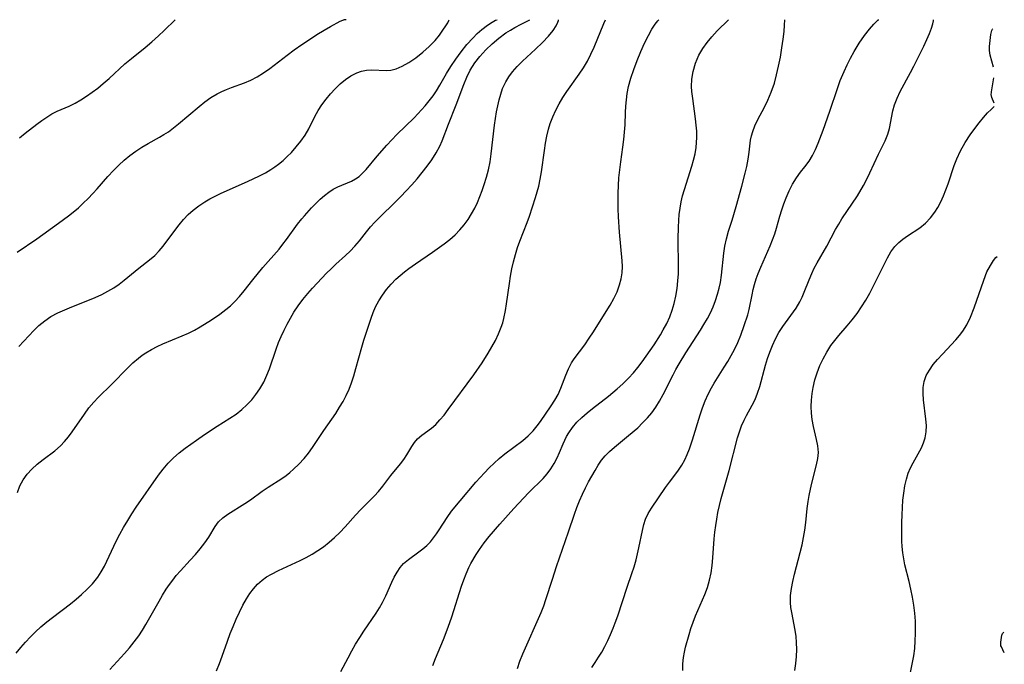
# Model space of a CAD drawing. Extents: x 1851766 to 1858133, y 3198831 to 3199311.
# Drawn here: x 1857891 to 1858128, y 3199156 to 3199311 of the extents above; entities that cross this region are included whole.
import ezdxf

# ---------------------------------------------------------------- set-up
doc = ezdxf.new("R2010")
doc.units = 0

msp = doc.modelspace()

# ---------------------------------------------------------------- linework, layer by layer
at = {"layer": 'Unknown_Line_Type', "color": 0}
for points in [[(1857890.06, 3199158.49, 2248), (1857891.15, 3199159.85, 2248), (1857892.3, 3199161.16, 2248), (1857893.49, 3199162.44, 2248), (1857894.74, 3199163.66, 2248), (1857896.03, 3199164.84, 2248), (1857897.41, 3199166, 2248), (1857898.82, 3199167.11, 2248), (1857903.11, 3199170.36, 2248), (1857904.5, 3199171.46, 2248), (1857905.83, 3199172.61, 2248), (1857907.17, 3199173.88, 2248), (1857908.42, 3199175.21, 2248), (1857909.08, 3199175.98, 2248), (1857909.69, 3199176.77, 2248), (1857910.54, 3199178.09, 2248), (1857911.3, 3199179.47, 2248), (1857914.18, 3199185.48, 2248), (1857915.03, 3199187.12, 2248), (1857915.93, 3199188.75, 2248), (1857916.93, 3199190.46, 2248), (1857917.94, 3199192.06, 2248), (1857918.99, 3199193.63, 2248), (1857924.37, 3199201.33, 2248), (1857925.49, 3199202.81, 2248), (1857926.69, 3199204.21, 2248), (1857927.98, 3199205.49, 2248), (1857929.35, 3199206.69, 2248), (1857930.78, 3199207.83, 2248), (1857932.11, 3199208.83, 2248), (1857933.47, 3199209.8, 2248), (1857935.44, 3199211.13, 2248), (1857938.46, 3199213.11, 2248), (1857941.51, 3199215.05, 2248), (1857943.02, 3199216.06, 2248), (1857944.45, 3199217.15, 2248), (1857945.66, 3199218.26, 2248), (1857946.79, 3199219.47, 2248), (1857947.81, 3199220.76, 2248), (1857948.75, 3199222.13, 2248), (1857949.68, 3199223.75, 2248), (1857950.48, 3199225.44, 2248), (1857951.09, 3199226.98, 2248), (1857952.7, 3199231.71, 2248), (1857953.29, 3199233.25, 2248), (1857953.92, 3199234.76, 2248), (1857954.6, 3199236.26, 2248), (1857955.33, 3199237.73, 2248), (1857956.11, 3199239.18, 2248), (1857956.95, 3199240.58, 2248), (1857957.99, 3199242.14, 2248), (1857959.1, 3199243.64, 2248), (1857960.29, 3199245.08, 2248), (1857961.47, 3199246.38, 2248), (1857964.82, 3199249.94, 2248), (1857965.91, 3199251.05, 2248), (1857967.06, 3199252.13, 2248), (1857969.37, 3199254.23, 2248), (1857970.49, 3199255.3, 2248), (1857971.66, 3199256.51, 2248), (1857972.74, 3199257.76, 2248), (1857974.42, 3199259.95, 2248), (1857975.41, 3199261.11, 2248), (1857976.46, 3199262.24, 2248), (1857977.57, 3199263.37, 2248), (1857981.43, 3199267.12, 2248), (1857982.71, 3199268.41, 2248), (1857984.05, 3199269.81, 2248), (1857985.36, 3199271.25, 2248), (1857986.63, 3199272.72, 2248), (1857987.86, 3199274.21, 2248), (1857989.06, 3199275.74, 2248), (1857990.18, 3199277.3, 2248), (1857991.21, 3199278.91, 2248), (1857992.11, 3199280.56, 2248), (1857992.69, 3199281.87, 2248), (1857994.22, 3199285.89, 2248), (1857996.06, 3199290.48, 2248), (1857997.91, 3199295.42, 2248), (1857998.63, 3199297.15, 2248), (1857999.46, 3199298.84, 2248), (1858000.54, 3199300.58, 2248), (1858001.75, 3199302.15, 2248), (1858003.17, 3199303.71, 2248), (1858004.72, 3199305.2, 2248), (1858006.35, 3199306.58, 2248), (1858008.01, 3199307.8, 2248), (1858009.12, 3199308.52, 2248), (1858010.18, 3199309.15, 2248), (1858011.68, 3199309.94, 2248), (1858013.61, 3199310.87, 2248), (1858013.83, 3199311, 2248)], [(1857890.3, 3199255.01, 2242), (1857895, 3199258.28, 2242), (1857900.25, 3199262, 2242), (1857902.64, 3199263.77, 2242), (1857903.8, 3199264.68, 2242), (1857905.03, 3199265.73, 2242), (1857906.22, 3199266.83, 2242), (1857907.38, 3199267.96, 2242), (1857908.5, 3199269.13, 2242), (1857909.59, 3199270.32, 2242), (1857912.16, 3199273.28, 2242), (1857913.48, 3199274.72, 2242), (1857914.75, 3199275.97, 2242), (1857916.07, 3199277.15, 2242), (1857917.43, 3199278.27, 2242), (1857918.85, 3199279.32, 2242), (1857920.31, 3199280.29, 2242), (1857921.86, 3199281.2, 2242), (1857924.55, 3199282.69, 2242), (1857925.66, 3199283.34, 2242), (1857926.74, 3199284.03, 2242), (1857927.99, 3199284.93, 2242), (1857929.2, 3199285.9, 2242), (1857934.1, 3199290.14, 2242), (1857935.5, 3199291.25, 2242), (1857936.95, 3199292.27, 2242), (1857938.45, 3199293.17, 2242), (1857939.59, 3199293.73, 2242), (1857940.75, 3199294.22, 2242), (1857941.94, 3199294.67, 2242), (1857945.07, 3199295.79, 2242), (1857946.59, 3199296.44, 2242), (1857948.15, 3199297.27, 2242), (1857949.66, 3199298.22, 2242), (1857951.14, 3199299.26, 2242), (1857955.33, 3199302.48, 2242), (1857957.02, 3199303.73, 2242), (1857958.84, 3199305.01, 2242), (1857960.69, 3199306.26, 2242), (1857962.51, 3199307.44, 2242), (1857964.23, 3199308.5, 2242), (1857965.79, 3199309.4, 2242), (1857968.09, 3199310.62, 2242), (1857968.75, 3199310.92, 2242), (1857968.99, 3199311, 2242)], [(1857890.35, 3199197.16, 2246), (1857890.92, 3199198.77, 2246), (1857891.71, 3199200.22, 2246), (1857892.7, 3199201.58, 2246), (1857893.85, 3199202.83, 2246), (1857895.12, 3199204, 2246), (1857896.52, 3199205.09, 2246), (1857899.36, 3199207.23, 2246), (1857900.7, 3199208.41, 2246), (1857901.7, 3199209.47, 2246), (1857902.64, 3199210.61, 2246), (1857903.53, 3199211.81, 2246), (1857906.49, 3199216.05, 2246), (1857907.59, 3199217.52, 2246), (1857908.76, 3199218.93, 2246), (1857909.8, 3199220.05, 2246), (1857913.08, 3199223.26, 2246), (1857916.88, 3199227.13, 2246), (1857918.19, 3199228.38, 2246), (1857919.55, 3199229.55, 2246), (1857920.41, 3199230.21, 2246), (1857921.31, 3199230.83, 2246), (1857922.62, 3199231.62, 2246), (1857923.99, 3199232.34, 2246), (1857925.39, 3199232.99, 2246), (1857930.04, 3199234.88, 2246), (1857931.56, 3199235.56, 2246), (1857932.99, 3199236.28, 2246), (1857934.38, 3199237.07, 2246), (1857937.09, 3199238.74, 2246), (1857939.14, 3199240.14, 2246), (1857940.54, 3199241.2, 2246), (1857941.66, 3199242.15, 2246), (1857942.72, 3199243.15, 2246), (1857943.87, 3199244.4, 2246), (1857944.96, 3199245.7, 2246), (1857947.07, 3199248.41, 2246), (1857949.48, 3199251.37, 2246), (1857953.39, 3199255.79, 2246), (1857954.31, 3199256.94, 2246), (1857955.19, 3199258.11, 2246), (1857957.87, 3199261.78, 2246), (1857958.86, 3199263.04, 2246), (1857959.52, 3199263.81, 2246), (1857961.22, 3199265.68, 2246), (1857962.26, 3199266.75, 2246), (1857963.32, 3199267.77, 2246), (1857964.35, 3199268.66, 2246), (1857965.4, 3199269.48, 2246), (1857966.45, 3199270.19, 2246), (1857967.53, 3199270.78, 2246), (1857970.83, 3199272.12, 2246), (1857971.77, 3199272.65, 2246), (1857972.67, 3199273.28, 2246), (1857973.53, 3199274.03, 2246), (1857974.37, 3199274.91, 2246), (1857977.06, 3199278.16, 2246), (1857979.33, 3199280.77, 2246), (1857980.53, 3199282.07, 2246), (1857981.77, 3199283.35, 2246), (1857985.92, 3199287.38, 2246), (1857986.84, 3199288.32, 2246), (1857988.61, 3199290.28, 2246), (1857989.57, 3199291.45, 2246), (1857990.48, 3199292.65, 2246), (1857991.33, 3199293.9, 2246), (1857992.13, 3199295.2, 2246), (1857993.76, 3199298.05, 2246), (1857994.8, 3199299.73, 2246), (1857995.97, 3199301.5, 2246), (1857997.25, 3199303.28, 2246), (1857998.62, 3199305, 2246), (1858000.04, 3199306.58, 2246), (1858001.15, 3199307.69, 2246), (1858002.24, 3199308.65, 2246), (1858003.58, 3199309.68, 2246), (1858004.71, 3199310.42, 2246), (1858005.53, 3199310.87, 2246), (1858005.91, 3199311, 2246)], [(1857890.72, 3199232.34, 2244), (1857894.27, 3199236.17, 2244), (1857895.51, 3199237.36, 2244), (1857896.92, 3199238.52, 2244), (1857898.44, 3199239.54, 2244), (1857900.07, 3199240.41, 2244), (1857901.76, 3199241.19, 2244), (1857903.5, 3199241.9, 2244), (1857907.72, 3199243.53, 2244), (1857909.11, 3199244.11, 2244), (1857910.66, 3199244.83, 2244), (1857912.17, 3199245.61, 2244), (1857913.62, 3199246.48, 2244), (1857914.88, 3199247.36, 2244), (1857916.09, 3199248.29, 2244), (1857919.63, 3199251.16, 2244), (1857922.21, 3199253.19, 2244), (1857923.44, 3199254.27, 2244), (1857924.47, 3199255.33, 2244), (1857925.45, 3199256.47, 2244), (1857926.39, 3199257.66, 2244), (1857929.36, 3199261.6, 2244), (1857930.39, 3199262.87, 2244), (1857931.48, 3199264.07, 2244), (1857932.66, 3199265.18, 2244), (1857934.03, 3199266.22, 2244), (1857935.49, 3199267.16, 2244), (1857936.72, 3199267.86, 2244), (1857939.27, 3199269.16, 2244), (1857940.88, 3199269.91, 2244), (1857945.8, 3199272.08, 2244), (1857948.69, 3199273.43, 2244), (1857950.09, 3199274.16, 2244), (1857951.44, 3199274.95, 2244), (1857952.37, 3199275.56, 2244), (1857953.27, 3199276.22, 2244), (1857954.35, 3199277.11, 2244), (1857955.37, 3199278.07, 2244), (1857956.35, 3199279.06, 2244), (1857957.54, 3199280.4, 2244), (1857958.64, 3199281.78, 2244), (1857959.65, 3199283.21, 2244), (1857960.53, 3199284.69, 2244), (1857962.03, 3199287.7, 2244), (1857962.83, 3199289.12, 2244), (1857963.73, 3199290.51, 2244), (1857964.7, 3199291.86, 2244), (1857965.75, 3199293.16, 2244), (1857966.87, 3199294.39, 2244), (1857968.08, 3199295.56, 2244), (1857969.36, 3199296.61, 2244), (1857970.69, 3199297.5, 2244), (1857972.09, 3199298.2, 2244), (1857973.28, 3199298.58, 2244), (1857974.49, 3199298.82, 2244), (1857975.71, 3199298.91, 2244), (1857979.17, 3199298.81, 2244), (1857980.32, 3199298.89, 2244), (1857981.61, 3199299.2, 2244), (1857983.04, 3199299.81, 2244), (1857984.65, 3199300.73, 2244), (1857986.33, 3199301.86, 2244), (1857987.99, 3199303.16, 2244), (1857989.55, 3199304.57, 2244), (1857990.96, 3199306.03, 2244), (1857992.01, 3199307.3, 2244), (1857992.88, 3199308.48, 2244), (1857993.57, 3199309.51, 2244), (1857994.03, 3199310.28, 2244), (1857994.3, 3199310.8, 2244), (1857994.37, 3199311, 2244)], [(1857890.82, 3199282.59, 2240), (1857892.25, 3199283.66, 2240), (1857895.01, 3199285.86, 2240), (1857896.21, 3199286.75, 2240), (1857897.43, 3199287.57, 2240), (1857898.68, 3199288.32, 2240), (1857899.94, 3199288.97, 2240), (1857902.83, 3199290.2, 2240), (1857904.25, 3199290.89, 2240), (1857905.65, 3199291.69, 2240), (1857907.03, 3199292.58, 2240), (1857908.4, 3199293.53, 2240), (1857909.74, 3199294.54, 2240), (1857911.05, 3199295.61, 2240), (1857912.47, 3199296.85, 2240), (1857916.26, 3199300.37, 2240), (1857917.8, 3199301.68, 2240), (1857921.12, 3199304.34, 2240), (1857922.75, 3199305.69, 2240), (1857924.34, 3199307.1, 2240), (1857925.74, 3199308.41, 2240), (1857928.37, 3199311, 2240)], [(1857912.65, 3199154.53, 2250), (1857916.13, 3199158.4, 2250), (1857917.35, 3199159.79, 2250), (1857918.52, 3199161.22, 2250), (1857919.62, 3199162.7, 2250), (1857920.49, 3199164.01, 2250), (1857921.31, 3199165.36, 2250), (1857924.47, 3199170.98, 2250), (1857925.33, 3199172.44, 2250), (1857926.22, 3199173.87, 2250), (1857926.97, 3199175, 2250), (1857927.76, 3199176.1, 2250), (1857928.59, 3199177.15, 2250), (1857929.65, 3199178.34, 2250), (1857932.01, 3199180.85, 2250), (1857933.24, 3199182.23, 2250), (1857934.4, 3199183.62, 2250), (1857935.48, 3199185.02, 2250), (1857936.44, 3199186.42, 2250), (1857937.96, 3199188.97, 2250), (1857938.81, 3199190.11, 2250), (1857939.85, 3199191.1, 2250), (1857941.05, 3199191.98, 2250), (1857945.12, 3199194.49, 2250), (1857946.54, 3199195.44, 2250), (1857949.34, 3199197.46, 2250), (1857950.76, 3199198.44, 2250), (1857954.09, 3199200.58, 2250), (1857955.08, 3199201.29, 2250), (1857955.98, 3199202.02, 2250), (1857956.86, 3199202.79, 2250), (1857958.17, 3199204.01, 2250), (1857959.42, 3199205.32, 2250), (1857960.45, 3199206.62, 2250), (1857961.42, 3199208, 2250), (1857964.18, 3199212.11, 2250), (1857967.04, 3199216.23, 2250), (1857967.99, 3199217.69, 2250), (1857968.82, 3199219.1, 2250), (1857969.57, 3199220.56, 2250), (1857970.24, 3199222.05, 2250), (1857970.85, 3199223.58, 2250), (1857971.41, 3199225.28, 2250), (1857971.92, 3199227, 2250), (1857973.3, 3199232.18, 2250), (1857973.81, 3199233.86, 2250), (1857975.58, 3199239.15, 2250), (1857976.08, 3199240.53, 2250), (1857976.66, 3199241.89, 2250), (1857977.43, 3199243.33, 2250), (1857978.31, 3199244.72, 2250), (1857979.29, 3199246.05, 2250), (1857980.37, 3199247.32, 2250), (1857981.54, 3199248.52, 2250), (1857982.53, 3199249.42, 2250), (1857983.58, 3199250.29, 2250), (1857984.67, 3199251.11, 2250), (1857986.26, 3199252.24, 2250), (1857990.39, 3199255.03, 2250), (1857993.19, 3199257.04, 2250), (1857994.52, 3199258.1, 2250), (1857995.78, 3199259.22, 2250), (1857996.96, 3199260.42, 2250), (1857997.98, 3199261.63, 2250), (1857998.91, 3199262.91, 2250), (1857999.76, 3199264.25, 2250), (1858000.52, 3199265.64, 2250), (1858001.17, 3199267.01, 2250), (1858001.76, 3199268.42, 2250), (1858002.29, 3199269.85, 2250), (1858002.79, 3199271.3, 2250), (1858003.35, 3199273.08, 2250), (1858003.83, 3199274.88, 2250), (1858004.21, 3199276.79, 2250), (1858004.51, 3199278.73, 2250), (1858005.33, 3199285.6, 2250), (1858005.81, 3199288.84, 2250), (1858006.08, 3199290.28, 2250), (1858006.41, 3199291.7, 2250), (1858006.8, 3199293.09, 2250), (1858007.26, 3199294.43, 2250), (1858008.01, 3199296.07, 2250), (1858008.74, 3199297.27, 2250), (1858009.64, 3199298.48, 2250), (1858010.74, 3199299.73, 2250), (1858012, 3199301, 2250), (1858015.21, 3199303.93, 2250), (1858016.87, 3199305.5, 2250), (1858018.31, 3199307.01, 2250), (1858019.44, 3199308.41, 2250), (1858020.15, 3199309.52, 2250), (1858020.58, 3199310.38, 2250), (1858020.73, 3199310.8, 2250), (1858020.72, 3199311, 2250)], [(1857938.28, 3199154.22, 2252), (1857939.05, 3199155.97, 2252), (1857939.72, 3199157.76, 2252), (1857940.98, 3199161.42, 2252), (1857941.62, 3199163.19, 2252), (1857942.31, 3199164.94, 2252), (1857943.04, 3199166.66, 2252), (1857943.82, 3199168.36, 2252), (1857944.66, 3199170.01, 2252), (1857945.56, 3199171.59, 2252), (1857946.38, 3199172.84, 2252), (1857947.26, 3199174.01, 2252), (1857948.23, 3199175.09, 2252), (1857949.3, 3199176.06, 2252), (1857950.39, 3199176.84, 2252), (1857951.57, 3199177.53, 2252), (1857953.24, 3199178.38, 2252), (1857958.49, 3199180.81, 2252), (1857959.94, 3199181.55, 2252), (1857961.36, 3199182.34, 2252), (1857962.75, 3199183.19, 2252), (1857964.09, 3199184.11, 2252), (1857965.46, 3199185.19, 2252), (1857966.77, 3199186.34, 2252), (1857968.02, 3199187.55, 2252), (1857969.32, 3199188.92, 2252), (1857971.84, 3199191.72, 2252), (1857973.11, 3199193.08, 2252), (1857976.35, 3199196.33, 2252), (1857977.37, 3199197.44, 2252), (1857978.4, 3199198.69, 2252), (1857980.34, 3199201.23, 2252), (1857982.61, 3199204.08, 2252), (1857983.41, 3199205.15, 2252), (1857984.15, 3199206.23, 2252), (1857985.41, 3199208.28, 2252), (1857986.04, 3199209.22, 2252), (1857986.75, 3199210.07, 2252), (1857987.78, 3199210.96, 2252), (1857990.1, 3199212.64, 2252), (1857991.15, 3199213.57, 2252), (1857992.16, 3199214.63, 2252), (1857993.15, 3199215.83, 2252), (1857994.12, 3199217.12, 2252), (1858000.31, 3199225.51, 2252), (1858002.36, 3199228.43, 2252), (1858003.8, 3199230.68, 2252), (1858004.69, 3199232.22, 2252), (1858005.52, 3199233.78, 2252), (1858006.27, 3199235.37, 2252), (1858006.93, 3199236.99, 2252), (1858007.27, 3199238, 2252), (1858007.56, 3199239.03, 2252), (1858007.97, 3199240.98, 2252), (1858008.22, 3199242.58, 2252), (1858008.87, 3199247.47, 2252), (1858009.16, 3199249.23, 2252), (1858009.5, 3199250.99, 2252), (1858009.89, 3199252.74, 2252), (1858010.35, 3199254.47, 2252), (1858010.87, 3199256.17, 2252), (1858011.41, 3199257.69, 2252), (1858013.16, 3199262.2, 2252), (1858013.7, 3199263.74, 2252), (1858015.15, 3199268.22, 2252), (1858015.56, 3199269.58, 2252), (1858015.94, 3199270.94, 2252), (1858016.31, 3199272.64, 2252), (1858016.61, 3199274.36, 2252), (1858017.35, 3199279.55, 2252), (1858017.61, 3199281.26, 2252), (1858017.92, 3199282.95, 2252), (1858018.31, 3199284.61, 2252), (1858018.74, 3199286.01, 2252), (1858019.36, 3199287.63, 2252), (1858020.09, 3199289.21, 2252), (1858020.9, 3199290.74, 2252), (1858021.79, 3199292.24, 2252), (1858022.74, 3199293.69, 2252), (1858025.73, 3199297.88, 2252), (1858026.74, 3199299.4, 2252), (1858027.67, 3199301, 2252), (1858028.53, 3199302.72, 2252), (1858029.29, 3199304.42, 2252), (1858031.63, 3199310.12, 2252), (1858032.02, 3199311, 2252)], [(1857968.3, 3199154.1, 2254), (1857970.01, 3199157.38, 2254), (1857970.91, 3199159.04, 2254), (1857971.84, 3199160.67, 2254), (1857972.82, 3199162.28, 2254), (1857973.84, 3199163.82, 2254), (1857976.79, 3199168.1, 2254), (1857977.61, 3199169.38, 2254), (1857978.35, 3199170.68, 2254), (1857979.14, 3199172.3, 2254), (1857980.54, 3199175.55, 2254), (1857981.15, 3199176.8, 2254), (1857981.81, 3199177.99, 2254), (1857982.56, 3199179.09, 2254), (1857983.4, 3199180.08, 2254), (1857984.54, 3199181.07, 2254), (1857987.05, 3199182.86, 2254), (1857988.04, 3199183.62, 2254), (1857988.98, 3199184.44, 2254), (1857989.87, 3199185.33, 2254), (1857990.63, 3199186.24, 2254), (1857991.34, 3199187.2, 2254), (1857992, 3199188.2, 2254), (1857993.85, 3199191.16, 2254), (1857994.94, 3199192.64, 2254), (1857997.01, 3199195.17, 2254), (1858000.82, 3199199.64, 2254), (1858002.85, 3199201.89, 2254), (1858004, 3199203.09, 2254), (1858005.19, 3199204.25, 2254), (1858006.42, 3199205.35, 2254), (1858007.82, 3199206.49, 2254), (1858012.11, 3199209.72, 2254), (1858013.43, 3199210.85, 2254), (1858014.57, 3199211.99, 2254), (1858015.58, 3199213.2, 2254), (1858016.37, 3199214.29, 2254), (1858018.95, 3199218.03, 2254), (1858019.82, 3199219.37, 2254), (1858020.6, 3199220.76, 2254), (1858021.29, 3199222.28, 2254), (1858022.48, 3199225.39, 2254), (1858023.11, 3199226.92, 2254), (1858023.86, 3199228.37, 2254), (1858024.47, 3199229.32, 2254), (1858027.03, 3199232.76, 2254), (1858028.11, 3199234.29, 2254), (1858029.17, 3199235.89, 2254), (1858032.21, 3199240.73, 2254), (1858033.16, 3199242.31, 2254), (1858034.04, 3199243.9, 2254), (1858034.81, 3199245.52, 2254), (1858035.44, 3199247.16, 2254), (1858035.83, 3199248.61, 2254), (1858036.07, 3199250.08, 2254), (1858036.15, 3199251.55, 2254), (1858036.09, 3199252.97, 2254), (1858035.44, 3199259.83, 2254), (1858035.19, 3199263.57, 2254), (1858035.1, 3199265.45, 2254), (1858035.06, 3199267.34, 2254), (1858035.07, 3199269.22, 2254), (1858035.14, 3199271.09, 2254), (1858035.26, 3199272.96, 2254), (1858035.45, 3199274.88, 2254), (1858035.7, 3199276.79, 2254), (1858036.22, 3199280.34, 2254), (1858036.45, 3199282.15, 2254), (1858036.64, 3199283.94, 2254), (1858036.75, 3199285.71, 2254), (1858036.85, 3199288.69, 2254), (1858036.95, 3199290.21, 2254), (1858037.09, 3199291.74, 2254), (1858037.28, 3199293.27, 2254), (1858037.59, 3199294.92, 2254), (1858038.13, 3199296.92, 2254), (1858038.83, 3199299.04, 2254), (1858039.64, 3199301.19, 2254), (1858040.52, 3199303.31, 2254), (1858041.45, 3199305.35, 2254), (1858042.37, 3199307.2, 2254), (1858043.23, 3199308.75, 2254), (1858044, 3199309.95, 2254), (1858044.61, 3199310.75, 2254), (1858044.88, 3199311, 2254)], [(1857969.58, 3199311, 2242), (1857969.08, 3199310.95, 2242), (1857968.99, 3199311, 2242)], [(1857990.43, 3199155.5, 2256), (1857991.1, 3199157.21, 2256), (1857993.03, 3199161.8, 2256), (1857994.16, 3199164.77, 2256), (1857995.01, 3199167.25, 2256), (1857997.33, 3199174.59, 2256), (1857997.87, 3199176.14, 2256), (1857998.43, 3199177.63, 2256), (1857999.07, 3199179.08, 2256), (1857999.58, 3199180.08, 2256), (1858000.88, 3199182.27, 2256), (1858001.67, 3199183.47, 2256), (1858002.8, 3199185.04, 2256), (1858004.01, 3199186.57, 2256), (1858006.56, 3199189.56, 2256), (1858009.97, 3199193.35, 2256), (1858012.28, 3199195.84, 2256), (1858013.55, 3199197.16, 2256), (1858016.98, 3199200.57, 2256), (1858017.97, 3199201.67, 2256), (1858018.88, 3199202.88, 2256), (1858019.69, 3199204.16, 2256), (1858020.4, 3199205.49, 2256), (1858020.98, 3199206.78, 2256), (1858021.86, 3199208.91, 2256), (1858022.68, 3199210.66, 2256), (1858023.18, 3199211.55, 2256), (1858024.09, 3199212.86, 2256), (1858025.15, 3199214.09, 2256), (1858026.32, 3199215.26, 2256), (1858027.58, 3199216.37, 2256), (1858028.89, 3199217.42, 2256), (1858032.73, 3199220.33, 2256), (1858034.88, 3199222.1, 2256), (1858036.24, 3199223.35, 2256), (1858037.54, 3199224.66, 2256), (1858038.79, 3199226.02, 2256), (1858039.86, 3199227.3, 2256), (1858040.88, 3199228.61, 2256), (1858042.82, 3199231.32, 2256), (1858043.75, 3199232.71, 2256), (1858045.26, 3199235.13, 2256), (1858045.97, 3199236.35, 2256), (1858046.79, 3199237.89, 2256), (1858047.52, 3199239.46, 2256), (1858048.13, 3199241.07, 2256), (1858048.6, 3199242.69, 2256), (1858049, 3199244.47, 2256), (1858049.3, 3199246.27, 2256), (1858049.5, 3199248.1, 2256), (1858049.6, 3199249.78, 2256), (1858049.63, 3199251.47, 2256), (1858049.54, 3199258.26, 2256), (1858049.59, 3199261.04, 2256), (1858049.69, 3199262.62, 2256), (1858049.82, 3199264.14, 2256), (1858050, 3199265.65, 2256), (1858050.25, 3199267.14, 2256), (1858050.58, 3199268.6, 2256), (1858051.05, 3199270.15, 2256), (1858051.99, 3199272.94, 2256), (1858052.86, 3199275.7, 2256), (1858053.27, 3199277.2, 2256), (1858053.61, 3199278.71, 2256), (1858053.87, 3199280.24, 2256), (1858053.99, 3199281.45, 2256), (1858054.05, 3199282.67, 2256), (1858054.02, 3199284.16, 2256), (1858053.91, 3199285.65, 2256), (1858053.74, 3199287.14, 2256), (1858053.04, 3199292, 2256), (1858052.85, 3199293.68, 2256), (1858052.76, 3199294.94, 2256), (1858052.82, 3199296.67, 2256), (1858053.14, 3199298.55, 2256), (1858053.72, 3199300.5, 2256), (1858054.55, 3199302.43, 2256), (1858055.48, 3199304.04, 2256), (1858056.52, 3199305.54, 2256), (1858057.62, 3199306.9, 2256), (1858058.98, 3199308.36, 2256), (1858061.66, 3199311, 2256)], [(1858010.84, 3199154.81, 2258), (1858011.42, 3199156.59, 2258), (1858012.11, 3199158.34, 2258), (1858016.54, 3199168.31, 2258), (1858017.15, 3199169.85, 2258), (1858017.7, 3199171.43, 2258), (1858019.23, 3199176.28, 2258), (1858020.24, 3199179.35, 2258), (1858023.13, 3199187.71, 2258), (1858024.54, 3199191.96, 2258), (1858025.14, 3199193.59, 2258), (1858025.79, 3199195.19, 2258), (1858026.5, 3199196.76, 2258), (1858027.24, 3199198.3, 2258), (1858027.98, 3199199.74, 2258), (1858029.51, 3199202.5, 2258), (1858030.24, 3199203.74, 2258), (1858031.04, 3199204.92, 2258), (1858031.98, 3199206.02, 2258), (1858033.04, 3199207.05, 2258), (1858034.17, 3199208.05, 2258), (1858037.59, 3199210.86, 2258), (1858039.79, 3199212.78, 2258), (1858040.98, 3199213.93, 2258), (1858042.12, 3199215.13, 2258), (1858043.18, 3199216.39, 2258), (1858044.15, 3199217.71, 2258), (1858045.07, 3199219.19, 2258), (1858045.91, 3199220.74, 2258), (1858048.3, 3199225.5, 2258), (1858049.02, 3199226.81, 2258), (1858049.77, 3199228.12, 2258), (1858051.4, 3199230.78, 2258), (1858054.91, 3199236.25, 2258), (1858055.76, 3199237.64, 2258), (1858056.58, 3199239.03, 2258), (1858057.33, 3199240.45, 2258), (1858058, 3199241.9, 2258), (1858058.57, 3199243.4, 2258), (1858059.05, 3199244.92, 2258), (1858059.43, 3199246.33, 2258), (1858059.74, 3199247.75, 2258), (1858060.02, 3199249.49, 2258), (1858060.58, 3199254.77, 2258), (1858060.82, 3199256.5, 2258), (1858061.15, 3199258.21, 2258), (1858061.68, 3199260.13, 2258), (1858062.54, 3199262.75, 2258), (1858063.51, 3199265.99, 2258), (1858064.85, 3199270.89, 2258), (1858065.68, 3199274.09, 2258), (1858066.05, 3199275.67, 2258), (1858066.39, 3199277.4, 2258), (1858066.66, 3199279.09, 2258), (1858067.01, 3199281.96, 2258), (1858067.22, 3199283.04, 2258), (1858067.5, 3199284.11, 2258), (1858068, 3199285.48, 2258), (1858068.71, 3199286.99, 2258), (1858070.35, 3199289.98, 2258), (1858071.18, 3199291.65, 2258), (1858071.97, 3199293.52, 2258), (1858072.72, 3199295.73, 2258), (1858073.27, 3199297.74, 2258), (1858073.75, 3199299.84, 2258), (1858074.17, 3199301.96, 2258), (1858074.54, 3199304.22, 2258), (1858074.84, 3199306.32, 2258), (1858075.05, 3199308.14, 2258), (1858075.18, 3199309.66, 2258), (1858075.24, 3199311, 2258)], [(1858028.78, 3199155.05, 2260), (1858029.54, 3199156.27, 2260), (1858030.35, 3199157.49, 2260), (1858031.14, 3199158.77, 2260), (1858031.89, 3199160.12, 2260), (1858032.6, 3199161.54, 2260), (1858033.27, 3199163, 2260), (1858033.9, 3199164.5, 2260), (1858034.38, 3199165.77, 2260), (1858034.98, 3199167.46, 2260), (1858037.24, 3199174.35, 2260), (1858038.38, 3199177.65, 2260), (1858038.92, 3199179.3, 2260), (1858039.41, 3199180.95, 2260), (1858039.77, 3199182.39, 2260), (1858040.08, 3199183.82, 2260), (1858040.92, 3199188.06, 2260), (1858041.26, 3199189.43, 2260), (1858041.7, 3199190.75, 2260), (1858042.34, 3199192.09, 2260), (1858043.11, 3199193.38, 2260), (1858046.5, 3199198.35, 2260), (1858047.42, 3199199.64, 2260), (1858049.43, 3199202.32, 2260), (1858050.44, 3199203.79, 2260), (1858051.12, 3199205.01, 2260), (1858051.72, 3199206.3, 2260), (1858052.26, 3199207.65, 2260), (1858052.99, 3199209.82, 2260), (1858054.84, 3199215.84, 2260), (1858055.42, 3199217.54, 2260), (1858056.05, 3199219.21, 2260), (1858056.75, 3199220.84, 2260), (1858057.55, 3199222.41, 2260), (1858058.19, 3199223.51, 2260), (1858060.63, 3199227.34, 2260), (1858061.49, 3199228.73, 2260), (1858062.32, 3199230.14, 2260), (1858063.08, 3199231.58, 2260), (1858063.89, 3199233.32, 2260), (1858064.62, 3199235.08, 2260), (1858065.48, 3199237.41, 2260), (1858066.33, 3199239.96, 2260), (1858066.66, 3199241.24, 2260), (1858067.34, 3199244.79, 2260), (1858067.6, 3199246.02, 2260), (1858067.92, 3199247.24, 2260), (1858068.34, 3199248.59, 2260), (1858068.82, 3199249.92, 2260), (1858069.45, 3199251.44, 2260), (1858071.7, 3199256.57, 2260), (1858072.3, 3199258.02, 2260), (1858072.83, 3199259.48, 2260), (1858073.25, 3199260.84, 2260), (1858074.06, 3199263.71, 2260), (1858074.51, 3199265.21, 2260), (1858075, 3199266.68, 2260), (1858075.54, 3199268.14, 2260), (1858076.27, 3199269.82, 2260), (1858077.1, 3199271.42, 2260), (1858078.03, 3199272.94, 2260), (1858079.04, 3199274.28, 2260), (1858080.08, 3199275.6, 2260), (1858081.07, 3199276.95, 2260), (1858081.9, 3199278.32, 2260), (1858082.63, 3199279.77, 2260), (1858083.3, 3199281.28, 2260), (1858084.51, 3199284.44, 2260), (1858086.12, 3199288.95, 2260), (1858087.9, 3199294.43, 2260), (1858088.61, 3199296.39, 2260), (1858089.51, 3199298.54, 2260), (1858090.24, 3199300.15, 2260), (1858091.04, 3199301.77, 2260), (1858091.91, 3199303.34, 2260), (1858093.18, 3199305.37, 2260), (1858094.47, 3199307.18, 2260), (1858095.68, 3199308.71, 2260), (1858096.72, 3199309.9, 2260), (1858097.47, 3199310.69, 2260), (1858097.75, 3199310.93, 2260), (1858097.87, 3199311, 2260)], [(1858050.66, 3199154.33, 2262), (1858050.65, 3199155.9, 2262), (1858050.8, 3199157.45, 2262), (1858051.03, 3199158.7, 2262), (1858051.32, 3199159.95, 2262), (1858052.16, 3199162.96, 2262), (1858052.63, 3199164.46, 2262), (1858053.15, 3199165.97, 2262), (1858053.72, 3199167.46, 2262), (1858055.93, 3199172.6, 2262), (1858056.59, 3199174.32, 2262), (1858057.13, 3199176.07, 2262), (1858057.49, 3199177.82, 2262), (1858057.73, 3199179.6, 2262), (1858057.89, 3199181.41, 2262), (1858058.22, 3199186.04, 2262), (1858058.39, 3199187.62, 2262), (1858058.59, 3199189.19, 2262), (1858058.83, 3199190.77, 2262), (1858059.12, 3199192.34, 2262), (1858059.5, 3199194.03, 2262), (1858059.93, 3199195.72, 2262), (1858061.81, 3199202.43, 2262), (1858063.85, 3199210.32, 2262), (1858064.29, 3199211.79, 2262), (1858064.81, 3199213.21, 2262), (1858065.41, 3199214.57, 2262), (1858066.01, 3199215.75, 2262), (1858067.39, 3199218.2, 2262), (1858068.06, 3199219.53, 2262), (1858068.69, 3199221.09, 2262), (1858069.21, 3199222.72, 2262), (1858070.59, 3199227.79, 2262), (1858071.08, 3199229.4, 2262), (1858071.62, 3199230.99, 2262), (1858072.24, 3199232.55, 2262), (1858072.97, 3199234.13, 2262), (1858073.81, 3199235.66, 2262), (1858074.74, 3199237.12, 2262), (1858077.95, 3199241.57, 2262), (1858078.87, 3199243.1, 2262), (1858079.42, 3199244.23, 2262), (1858079.91, 3199245.39, 2262), (1858081.08, 3199248.39, 2262), (1858081.72, 3199249.89, 2262), (1858082.35, 3199251.17, 2262), (1858083.04, 3199252.43, 2262), (1858085.4, 3199256.5, 2262), (1858087.47, 3199260.49, 2262), (1858088.22, 3199261.77, 2262), (1858089.01, 3199263.03, 2262), (1858092.73, 3199268.62, 2262), (1858094.21, 3199271.07, 2262), (1858095, 3199272.58, 2262), (1858095.73, 3199274.11, 2262), (1858097.83, 3199278.66, 2262), (1858099.39, 3199281.86, 2262), (1858100.04, 3199283.47, 2262), (1858100.44, 3199284.84, 2262), (1858101.3, 3199289.08, 2262), (1858101.67, 3199290.48, 2262), (1858102.27, 3199292.11, 2262), (1858103.03, 3199293.7, 2262), (1858105.55, 3199298.27, 2262), (1858106.36, 3199299.79, 2262), (1858108.74, 3199304.61, 2262), (1858109.48, 3199306.22, 2262), (1858110.1, 3199307.69, 2262), (1858110.57, 3199308.98, 2262), (1858110.9, 3199310, 2262), (1858111.08, 3199310.69, 2262), (1858111.1, 3199311, 2262)], [(1858125.53, 3199299.55, 2264), (1858124.72, 3199302.5, 2264), (1858124.6, 3199303.05, 2264), (1858124.54, 3199303.61, 2264), (1858124.58, 3199304.56, 2264), (1858124.89, 3199307.45, 2264), (1858125.1, 3199308.37, 2264), (1858125.24, 3199308.69, 2264), (1858125.36, 3199308.83, 2264)], [(1858125.69, 3199290.92, 2264), (1858125.11, 3199292.29, 2264), (1858125, 3199292.64, 2264), (1858124.98, 3199292.87, 2264), (1858125.04, 3199293.6, 2264), (1858125.58, 3199297.01, 2264)], [(1858077.65, 3199154.32, 2264), (1858077.87, 3199156.02, 2264), (1858078.03, 3199157.72, 2264), (1858078.11, 3199159.4, 2264), (1858078.09, 3199161.07, 2264), (1858077.96, 3199162.54, 2264), (1858077.74, 3199164.06, 2264), (1858076.91, 3199168.25, 2264), (1858076.72, 3199169.45, 2264), (1858076.61, 3199170.65, 2264), (1858076.64, 3199172.34, 2264), (1858076.84, 3199174.04, 2264), (1858077.17, 3199175.76, 2264), (1858077.58, 3199177.5, 2264), (1858078.97, 3199182.76, 2264), (1858079.4, 3199184.55, 2264), (1858079.77, 3199186.35, 2264), (1858080.09, 3199188.14, 2264), (1858080.33, 3199189.94, 2264), (1858080.65, 3199193.31, 2264), (1858080.84, 3199194.98, 2264), (1858081.09, 3199196.47, 2264), (1858081.4, 3199197.96, 2264), (1858081.75, 3199199.42, 2264), (1858082.89, 3199203.81, 2264), (1858083.19, 3199205.33, 2264), (1858083.32, 3199206.83, 2264), (1858083.2, 3199208.38, 2264), (1858082.91, 3199209.94, 2264), (1858082.15, 3199213.1, 2264), (1858081.83, 3199214.71, 2264), (1858081.66, 3199216.26, 2264), (1858081.6, 3199217.84, 2264), (1858081.65, 3199219.43, 2264), (1858081.81, 3199221.03, 2264), (1858082.05, 3199222.49, 2264), (1858082.48, 3199224.26, 2264), (1858083.04, 3199226, 2264), (1858083.71, 3199227.71, 2264), (1858084.49, 3199229.38, 2264), (1858085.37, 3199230.99, 2264), (1858086.36, 3199232.54, 2264), (1858087.27, 3199233.76, 2264), (1858088.23, 3199234.94, 2264), (1858090.24, 3199237.26, 2264), (1858091.48, 3199238.75, 2264), (1858092.66, 3199240.29, 2264), (1858093.74, 3199241.88, 2264), (1858094.75, 3199243.51, 2264), (1858095.7, 3199245.18, 2264), (1858096.43, 3199246.58, 2264), (1858099.24, 3199252.26, 2264), (1858099.96, 3199253.64, 2264), (1858100.82, 3199255.09, 2264), (1858101.78, 3199256.41, 2264), (1858102.69, 3199257.35, 2264), (1858103.69, 3199258.18, 2264), (1858104.76, 3199258.95, 2264), (1858107.76, 3199260.93, 2264), (1858109.1, 3199262.02, 2264), (1858110.31, 3199263.26, 2264), (1858111.38, 3199264.64, 2264), (1858112.08, 3199265.81, 2264), (1858112.79, 3199267.16, 2264), (1858113.45, 3199268.57, 2264), (1858114.06, 3199270.03, 2264), (1858114.61, 3199271.52, 2264), (1858116.03, 3199275.9, 2264), (1858116.66, 3199277.5, 2264), (1858117.59, 3199279.46, 2264), (1858118.69, 3199281.42, 2264), (1858119.9, 3199283.32, 2264), (1858120.99, 3199284.83, 2264), (1858122.06, 3199286.21, 2264), (1858123.08, 3199287.43, 2264), (1858124.1, 3199288.56, 2264), (1858124.93, 3199289.42, 2264), (1858125.48, 3199289.95, 2264), (1858125.71, 3199290.12, 2264)], [(1858105.02, 3199151.4, 2266), (1858106.02, 3199156.24, 2266), (1858106.31, 3199157.87, 2266), (1858106.54, 3199159.64, 2266), (1858106.68, 3199161.43, 2266), (1858106.75, 3199163.22, 2266), (1858106.76, 3199164.71, 2266), (1858106.71, 3199166.19, 2266), (1858106.54, 3199168.13, 2266), (1858106.29, 3199170.06, 2266), (1858105.97, 3199171.98, 2266), (1858105.59, 3199173.88, 2266), (1858105.17, 3199175.76, 2266), (1858104.18, 3199179.75, 2266), (1858103.89, 3199181.19, 2266), (1858103.68, 3199182.66, 2266), (1858103.54, 3199184.15, 2266), (1858103.47, 3199185.49, 2266), (1858103.44, 3199186.84, 2266), (1858103.45, 3199189.98, 2266), (1858103.5, 3199191.77, 2266), (1858103.58, 3199193.54, 2266), (1858103.7, 3199195.31, 2266), (1858103.89, 3199197.04, 2266), (1858104.16, 3199198.75, 2266), (1858104.55, 3199200.4, 2266), (1858104.99, 3199201.79, 2266), (1858105.54, 3199203.1, 2266), (1858106.18, 3199204.35, 2266), (1858108.15, 3199207.92, 2266), (1858108.68, 3199209.1, 2266), (1858109.08, 3199210.31, 2266), (1858109.3, 3199211.76, 2266), (1858109.34, 3199213.27, 2266), (1858109.24, 3199214.8, 2266), (1858108.66, 3199219.47, 2266), (1858108.54, 3199220.99, 2266), (1858108.57, 3199222.47, 2266), (1858108.8, 3199223.9, 2266), (1858109.32, 3199225.31, 2266), (1858110.07, 3199226.66, 2266), (1858111, 3199227.96, 2266), (1858112.06, 3199229.23, 2266), (1858113.2, 3199230.49, 2266), (1858116.47, 3199233.95, 2266), (1858117.32, 3199234.94, 2266), (1858118.11, 3199235.98, 2266), (1858119.06, 3199237.55, 2266), (1858119.96, 3199239.42, 2266), (1858120.86, 3199241.61, 2266), (1858123.15, 3199248.33, 2266), (1858123.95, 3199250.28, 2266), (1858124.76, 3199251.85, 2266), (1858125.5, 3199253.04, 2266), (1858126.06, 3199253.78, 2266), (1858126.37, 3199254, 2266)], [(1858128.12, 3199158.61, 2268), (1858127.41, 3199160, 2268), (1858127.31, 3199160.28, 2268), (1858127.27, 3199160.58, 2268), (1858127.3, 3199161.11, 2268), (1858127.5, 3199162.79, 2268), (1858127.57, 3199163.02, 2268), (1858127.69, 3199163.24, 2268), (1858127.84, 3199163.41, 2268), (1858128.03, 3199163.55, 2268)]]:
    msp.add_polyline3d(points, dxfattribs=at)

doc.saveas('drawing.dxf')
